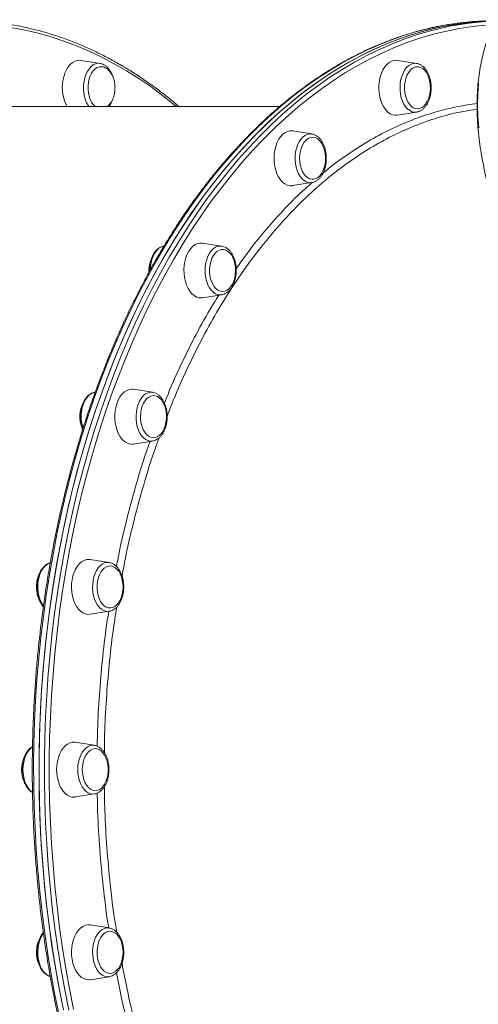
# Model space of a CAD drawing. Units: millimetres. Extents: x -13680 to 26242, y -5393 to 9518.
# Drawn here: x -1058 to -791, y -5094 to -4520 of the extents above; entities that cross this region are included whole.
import ezdxf

# ---------------------------------------------------------------- set-up
doc = ezdxf.new("R2010")
doc.units = ezdxf.units.MM

msp = doc.modelspace()

# ---------------------------------------------------------------- linework, layer by layer
at = {"color": 7, "linetype": 'Continuous', "lineweight": 15}
for p, q in [((-1011.44, -4545.83), (-1022.56, -4544.09)), ((-827.21, -4545.83), (-838.34, -4544.09)), ((-906.87, -4571.01), (-1086.63, -4571.01)), ((-838.34, -4575.94), (-827.21, -4574.2)), ((-791.92, -4572.57), (-794.01, -4572.89)), ((-888.24, -4586.89), (-899.36, -4585.15)), ((-899.36, -4617), (-888.24, -4615.26)), ((-888, -4615.22), (-888.24, -4615.26)), ((-940.65, -4652.2), (-951.77, -4650.46)), ((-940.65, -4652.2), (-940.49, -4652.23)), ((-982.96, -4666.39), (-982.91, -4667.34)), ((-951.77, -4682.31), (-940.65, -4680.57)), ((-940.52, -4680.55), (-940.65, -4680.57)), ((-1014.2, -4737.29), (-1014.45, -4737.32)), ((-980.86, -4737.32), (-991.98, -4735.58)), ((-991.98, -4767.44), (-980.86, -4765.69)), ((-1006.14, -4836.45), (-1017.26, -4834.71)), ((-1017.26, -4866.56), (-1006.14, -4864.82)), ((-1014.76, -4942.82), (-1025.88, -4941.08)), ((-1025.88, -4972.94), (-1014.76, -4971.19)), ((-1006.14, -5049.2), (-1017.26, -5047.46)), ((-1017.26, -5079.31), (-1006.14, -5077.57))]:
    msp.add_line(p, q, dxfattribs=at)
at = {"color": 8, "linetype": 'Continuous', "lineweight": 15, "flags": 128}
for points in [[(-789.3, -4521.19), (-796.92, -4521.72), (-804.54, -4522.6), (-812.13, -4523.83), (-819.7, -4525.41), (-827.24, -4527.34), (-834.74, -4529.62), (-842.2, -4532.24), (-849.61, -4535.21), (-856.96, -4538.51), (-864.26, -4542.16), (-871.48, -4546.14), (-878.64, -4550.45), (-885.71, -4555.09), (-892.71, -4560.06), (-899.61, -4565.35), (-906.42, -4570.95), (-913.12, -4576.87), (-919.72, -4583.09), (-926.21, -4589.62), (-932.58, -4596.44), (-938.83, -4603.55), (-944.95, -4610.95), (-950.94, -4618.63), (-956.8, -4626.58), (-962.51, -4634.8), (-968.08, -4643.28), (-973.49, -4652.02), (-978.75, -4661), (-983.85, -4670.22), (-988.79, -4679.67), (-993.56, -4689.34), (-998.16, -4699.23), (-1002.58, -4709.33), (-1006.83, -4719.63), (-1010.89, -4730.13), (-1014.77, -4740.8), (-1018.46, -4751.65), (-1021.96, -4762.67), (-1025.26, -4773.84), (-1028.37, -4785.16), (-1031.28, -4796.62), (-1033.98, -4808.21), (-1036.49, -4819.92), (-1038.78, -4831.74), (-1040.87, -4843.67), (-1042.75, -4855.68), (-1044.42, -4867.78), (-1045.87, -4879.94), (-1047.12, -4892.17), (-1048.14, -4904.46), (-1048.95, -4916.78), (-1049.55, -4929.14), (-1049.93, -4941.52), (-1050.09, -4953.91), (-1050.04, -4966.31), (-1049.77, -4978.69), (-1049.28, -4991.06), (-1048.58, -5003.41), (-1047.66, -5015.71), (-1046.52, -5027.97), (-1045.17, -5040.17), (-1043.61, -5052.3), (-1041.84, -5064.36), (-1039.85, -5076.33), (-1037.66, -5088.2), (-1035.26, -5099.97)], [(-966.85, -4571.01), (-968.2, -4569.89), (-975.02, -4564.47), (-981.94, -4559.37), (-988.94, -4554.59), (-996.02, -4550.13), (-1003.18, -4546), (-1010.41, -4542.21), (-1017.7, -4538.74), (-1025.05, -4535.62), (-1032.45, -4532.84), (-1039.9, -4530.4), (-1047.38, -4528.31), (-1054.9, -4526.56), (-1062.45, -4525.16)], [(-1029.58, -5097.04), (-1031.92, -5085.24), (-1034.06, -5073.34), (-1036, -5061.35), (-1037.72, -5049.28), (-1039.23, -5037.12), (-1040.52, -5024.91), (-1041.6, -5012.64), (-1042.47, -5000.32), (-1043.12, -4987.97), (-1043.55, -4975.6), (-1043.77, -4963.21), (-1043.77, -4950.81), (-1043.55, -4938.42), (-1043.12, -4926.05), (-1042.47, -4913.7), (-1041.6, -4901.38), (-1040.52, -4889.11), (-1039.23, -4876.9), (-1037.72, -4864.74), (-1036, -4852.67), (-1034.06, -4840.68), (-1031.92, -4828.78), (-1029.58, -4816.98), (-1027.02, -4805.3), (-1024.27, -4793.75), (-1021.31, -4782.32), (-1018.15, -4771.03), (-1014.8, -4759.9), (-1011.25, -4748.92), (-1007.51, -4738.12), (-1003.59, -4727.49), (-999.48, -4717.04), (-995.19, -4706.79), (-990.72, -4696.74), (-986.08, -4686.9), (-981.27, -4677.28), (-976.29, -4667.89), (-971.15, -4658.73), (-965.85, -4649.81), (-960.39, -4641.14), (-954.79, -4632.72), (-949.04, -4624.57), (-943.15, -4616.68), (-937.13, -4609.07), (-930.98, -4601.75), (-924.7, -4594.7), (-918.29, -4587.96), (-911.78, -4581.51), (-905.15, -4575.36), (-898.42, -4569.52), (-891.59, -4564), (-884.66, -4558.79), (-877.65, -4553.9), (-870.55, -4549.34), (-863.38, -4545.11), (-856.13, -4541.22), (-848.83, -4537.65), (-841.46, -4534.43), (-834.03, -4531.55), (-826.56, -4529.01), (-819.05, -4526.82), (-811.69, -4525.02)], [(-787.08, -4523.55), (-794.66, -4524.34), (-802.22, -4525.47), (-809.76, -4526.96), (-817.28, -4528.8), (-824.75, -4530.98), (-832.19, -4533.5), (-839.58, -4536.37), (-846.91, -4539.58), (-854.19, -4543.12), (-861.4, -4547), (-868.54, -4551.21), (-875.6, -4555.75), (-882.58, -4560.62), (-889.48, -4565.8), (-896.28, -4571.3), (-902.98, -4577.11), (-909.58, -4583.23), (-916.06, -4589.65), (-922.43, -4596.37), (-928.69, -4603.38), (-934.81, -4610.67), (-940.81, -4618.25), (-946.67, -4626.09), (-952.39, -4634.21), (-957.97, -4642.59), (-963.4, -4651.22), (-968.67, -4660.1), (-973.79, -4669.21), (-978.75, -4678.57), (-983.54, -4688.14), (-988.16, -4697.93), (-992.61, -4707.94), (-996.88, -4718.14), (-1000.97, -4728.54), (-1004.87, -4739.12), (-1008.59, -4749.88), (-1012.12, -4760.8), (-1015.46, -4771.89), (-1018.6, -4783.12), (-1021.55, -4794.49), (-1024.29, -4806), (-1026.83, -4817.63), (-1029.17, -4829.37), (-1031.3, -4841.21), (-1033.22, -4853.15), (-1034.94, -4865.17), (-1036.44, -4877.26), (-1037.73, -4889.42), (-1038.8, -4901.64), (-1039.67, -4913.89), (-1040.31, -4926.19), (-1040.75, -4938.51), (-1040.96, -4950.84), (-1040.96, -4963.18), (-1040.75, -4975.51), (-1040.31, -4987.83), (-1039.67, -5000.12), (-1038.8, -5012.38), (-1037.73, -5024.6), (-1036.44, -5036.76), (-1034.94, -5048.85), (-1033.22, -5060.87), (-1031.3, -5072.81), (-1029.17, -5084.65), (-1026.83, -5096.39)], [(-1011.44, -4545.83), (-1012.74, -4545.78), (-1014.1, -4546.08), (-1015.42, -4546.71), (-1016.66, -4547.67), (-1017.8, -4548.94), (-1018.8, -4550.48), (-1019.64, -4552.25), (-1020.29, -4554.22), (-1020.75, -4556.33), (-1021, -4558.53), (-1021.04, -4560.76), (-1020.86, -4562.98), (-1020.47, -4565.12), (-1019.88, -4567.14), (-1019.1, -4568.98), (-1018.15, -4570.61), (-1017.86, -4571.01)], [(-827.21, -4574.2), (-828.52, -4574.25), (-829.88, -4573.95), (-831.2, -4573.32), (-832.44, -4572.36), (-833.58, -4571.09), (-834.58, -4569.55), (-835.41, -4567.78), (-836.07, -4565.81), (-836.53, -4563.7), (-836.78, -4561.5), (-836.82, -4559.27), (-836.64, -4557.05), (-836.25, -4554.91), (-835.65, -4552.89), (-834.87, -4551.05), (-833.93, -4549.42), (-832.83, -4548.06), (-831.62, -4547), (-830.33, -4546.25), (-828.97, -4545.84), (-827.6, -4545.78), (-827.21, -4545.83)], [(-791.11, -4557.5), (-791.52, -4563.76), (-791.63, -4570.2), (-791.44, -4576.8), (-790.97, -4583.56)], [(-888.24, -4615.26), (-888.62, -4615.3), (-890, -4615.25), (-891.36, -4614.84), (-892.65, -4614.09), (-893.86, -4613.03), (-894.96, -4611.66), (-895.9, -4610.04), (-896.68, -4608.2), (-897.28, -4606.18), (-897.67, -4604.04), (-897.85, -4601.82), (-897.81, -4599.58), (-897.56, -4597.38), (-897.1, -4595.28), (-896.44, -4593.31), (-895.6, -4591.54), (-894.61, -4590), (-893.47, -4588.73), (-892.23, -4587.77), (-890.91, -4587.13), (-889.54, -4586.84), (-888.24, -4586.89)], [(-940.65, -4680.57), (-941.49, -4680.64), (-942.86, -4680.46), (-944.2, -4679.94), (-945.47, -4679.09), (-946.65, -4677.92), (-947.69, -4676.47), (-948.59, -4674.77), (-949.31, -4672.86), (-949.83, -4670.79), (-950.16, -4668.62), (-950.26, -4666.39), (-950.16, -4664.16), (-949.83, -4661.98), (-949.31, -4659.92), (-948.59, -4658.01), (-947.69, -4656.31), (-946.65, -4654.86), (-945.47, -4653.69), (-944.2, -4652.83), (-942.86, -4652.31), (-941.49, -4652.14), (-940.65, -4652.2)], [(-1014.45, -4737.32), (-1014.52, -4737.34), (-1015.88, -4737.74), (-1017.18, -4738.49), (-1018.39, -4739.56), (-1019.48, -4740.92), (-1020.43, -4742.54), (-1021.21, -4744.38), (-1021.8, -4746.4), (-1022.19, -4748.55), (-1022.37, -4750.76), (-1022.33, -4753), (-1022.08, -4755.2), (-1021.62, -4757.31), (-1021.33, -4758.27)], [(-980.86, -4765.69), (-982.16, -4765.74), (-983.53, -4765.45), (-984.85, -4764.81), (-986.09, -4763.85), (-987.22, -4762.58), (-988.22, -4761.04), (-989.06, -4759.27), (-989.72, -4757.31), (-990.18, -4755.2), (-990.43, -4753), (-990.46, -4750.76), (-990.29, -4748.55), (-989.89, -4746.4), (-989.3, -4744.38), (-988.52, -4742.54), (-987.57, -4740.92), (-986.48, -4739.56), (-985.27, -4738.49), (-983.97, -4737.74), (-982.62, -4737.34), (-981.24, -4737.28), (-980.86, -4737.32)], [(-1040.44, -4836.61), (-1040.71, -4836.69), (-1042.03, -4837.33), (-1043.27, -4838.29), (-1044.41, -4839.56), (-1045.41, -4841.1), (-1046.24, -4842.87), (-1046.9, -4844.84), (-1047.36, -4846.95), (-1047.61, -4849.14), (-1047.65, -4851.38), (-1047.47, -4853.6), (-1047.08, -4855.74), (-1046.48, -4857.76), (-1045.7, -4859.6), (-1044.76, -4861.23), (-1044.39, -4861.73)], [(-1006.14, -4864.82), (-1006.52, -4864.87), (-1007.9, -4864.81), (-1009.25, -4864.4), (-1010.55, -4863.65), (-1011.76, -4862.59), (-1012.85, -4861.22), (-1013.8, -4859.6), (-1014.58, -4857.76), (-1015.17, -4855.74), (-1015.56, -4853.6), (-1015.74, -4851.38), (-1015.71, -4849.14), (-1015.46, -4846.95), (-1015, -4844.84), (-1014.34, -4842.87), (-1013.5, -4841.1), (-1012.5, -4839.56), (-1011.37, -4838.29), (-1010.13, -4837.33), (-1008.81, -4836.69), (-1007.44, -4836.4), (-1006.14, -4836.45)], [(-1050.76, -4943.77), (-1051.49, -4944.31), (-1052.67, -4945.48), (-1053.71, -4946.93), (-1054.61, -4948.63), (-1055.33, -4950.54), (-1055.85, -4952.61), (-1056.17, -4954.78), (-1056.28, -4957.01), (-1056.17, -4959.24), (-1055.85, -4961.41), (-1055.33, -4963.48), (-1054.61, -4965.39), (-1053.71, -4967.09), (-1052.67, -4968.54), (-1051.49, -4969.71), (-1050.77, -4970.24)], [(-1014.76, -4971.19), (-1015.6, -4971.26), (-1016.98, -4971.08), (-1018.32, -4970.56), (-1019.59, -4969.71), (-1020.76, -4968.54), (-1021.81, -4967.09), (-1022.7, -4965.39), (-1023.42, -4963.48), (-1023.95, -4961.41), (-1024.27, -4959.24), (-1024.38, -4957.01), (-1024.27, -4954.78), (-1023.95, -4952.61), (-1023.42, -4950.54), (-1022.7, -4948.63), (-1021.81, -4946.93), (-1020.76, -4945.48), (-1019.59, -4944.31), (-1018.32, -4943.46), (-1016.98, -4942.93), (-1015.6, -4942.76), (-1014.76, -4942.82)], [(-1006.14, -5077.57), (-1007.44, -5077.62), (-1008.81, -5077.32), (-1010.13, -5076.69), (-1011.37, -5075.73), (-1012.5, -5074.46), (-1013.5, -5072.92), (-1014.34, -5071.15), (-1015, -5069.18), (-1015.46, -5067.07), (-1015.71, -5064.87), (-1015.74, -5062.64), (-1015.56, -5060.42), (-1015.17, -5058.28), (-1014.58, -5056.26), (-1013.8, -5054.42), (-1012.85, -5052.79), (-1011.76, -5051.43), (-1010.55, -5050.36), (-1009.25, -5049.62), (-1007.9, -5049.21), (-1006.52, -5049.15), (-1006.14, -5049.2)], [(-1044.41, -5052.31), (-1044.76, -5052.79), (-1045.7, -5054.41), (-1046.48, -5056.26), (-1047.08, -5058.28), (-1047.47, -5060.42), (-1047.65, -5062.64), (-1047.61, -5064.87), (-1047.36, -5067.07), (-1046.9, -5069.18), (-1046.24, -5071.14), (-1045.41, -5072.92), (-1044.41, -5074.46), (-1043.27, -5075.73), (-1042.03, -5076.69), (-1040.71, -5077.32), (-1040.45, -5077.41)]]:
    msp.add_lwpolyline(points, dxfattribs=at)
at = {"color": 7, "linetype": 'Continuous', "lineweight": 15, "flags": 128}
for points in [[(-1033.33, -5094.1), (-1035.63, -5082.28), (-1037.72, -5070.35), (-1039.6, -5058.34), (-1041.27, -5046.24), (-1042.72, -5034.08), (-1043.96, -5021.85), (-1044.99, -5009.56), (-1045.8, -4997.24), (-1046.4, -4984.88), (-1046.78, -4972.5), (-1046.94, -4960.11), (-1046.89, -4947.71), (-1046.62, -4935.33), (-1046.13, -4922.96), (-1045.42, -4910.61), (-1044.5, -4898.31), (-1043.37, -4886.05), (-1042.02, -4873.85), (-1040.46, -4861.72), (-1038.68, -4849.66), (-1036.7, -4837.69), (-1034.51, -4825.82), (-1032.11, -4814.05), (-1029.5, -4802.4), (-1026.7, -4790.88), (-1023.69, -4779.48), (-1020.48, -4768.24), (-1017.08, -4757.14), (-1013.49, -4746.21), (-1009.7, -4735.44), (-1005.73, -4724.86), (-1001.58, -4714.46), (-997.24, -4704.26), (-992.73, -4694.26), (-988.04, -4684.48), (-983.19, -4674.91), (-978.17, -4665.58), (-972.99, -4656.48), (-967.65, -4647.62), (-962.16, -4639.01), (-956.52, -4630.66), (-950.74, -4622.57), (-944.81, -4614.76), (-938.76, -4607.22), (-932.57, -4599.96), (-926.26, -4592.99), (-919.83, -4586.32), (-913.28, -4579.94), (-906.63, -4573.87), (-899.87, -4568.11), (-893.02, -4562.66), (-886.07, -4557.54), (-879.03, -4552.73), (-871.92, -4548.25), (-864.73, -4544.11), (-857.47, -4540.29), (-850.14, -4536.82), (-842.76, -4533.68), (-835.32, -4530.88), (-827.84, -4528.43), (-820.32, -4526.33), (-812.77, -4524.57), (-805.18, -4523.17), (-797.58, -4522.11), (-789.96, -4521.41)], [(-784.24, -4521.11), (-791.87, -4521.55), (-799.48, -4522.34), (-807.08, -4523.49), (-814.66, -4524.98), (-822.2, -4526.82), (-829.72, -4529.01), (-837.19, -4531.55), (-844.61, -4534.43), (-851.98, -4537.65), (-859.29, -4541.22), (-866.53, -4545.11), (-873.7, -4549.34), (-880.8, -4553.9), (-887.81, -4558.79), (-894.74, -4564), (-901.57, -4569.52), (-908.3, -4575.36), (-914.93, -4581.51), (-921.45, -4587.96), (-927.85, -4594.7), (-934.13, -4601.75), (-940.28, -4609.07), (-946.31, -4616.68), (-952.2, -4624.57), (-957.94, -4632.72), (-963.55, -4641.14), (-969, -4649.81), (-974.3, -4658.73), (-979.44, -4667.89), (-984.42, -4677.28), (-989.23, -4686.9), (-993.87, -4696.74), (-998.34, -4706.79), (-1002.63, -4717.04), (-1006.74, -4727.49), (-1010.67, -4738.12), (-1014.4, -4748.92), (-1017.95, -4759.9), (-1021.3, -4771.03), (-1024.46, -4782.32), (-1027.42, -4793.75), (-1030.17, -4805.3), (-1032.73, -4816.98), (-1035.08, -4828.78), (-1037.22, -4840.68), (-1039.15, -4852.67), (-1040.87, -4864.74), (-1042.38, -4876.9), (-1043.67, -4889.11), (-1044.75, -4901.38), (-1045.62, -4913.7), (-1046.27, -4926.05), (-1046.7, -4938.42), (-1046.92, -4950.81), (-1046.92, -4963.21), (-1046.7, -4975.6), (-1046.27, -4987.97), (-1045.62, -5000.32), (-1044.75, -5012.64), (-1043.67, -5024.91), (-1042.38, -5037.12), (-1040.87, -5049.28), (-1039.15, -5061.35), (-1037.22, -5073.34), (-1035.08, -5085.24), (-1032.73, -5097.04)], [(-1033.02, -4555.88), (-1032.53, -4553.62), (-1031.84, -4551.5), (-1030.97, -4549.58), (-1029.93, -4547.89), (-1028.74, -4546.47), (-1027.44, -4545.35), (-1026.05, -4544.56), (-1024.6, -4544.12), (-1023.13, -4544.03), (-1022.56, -4544.09)], [(-841.83, -4544.56), (-843.22, -4545.35), (-844.52, -4546.47), (-845.71, -4547.89), (-846.75, -4549.58), (-847.62, -4551.5), (-848.31, -4553.62), (-848.8, -4555.87), (-849.07, -4558.22), (-849.12, -4560.61), (-848.96, -4562.99), (-848.58, -4565.3), (-847.99, -4567.49), (-847.21, -4569.52), (-846.25, -4571.33), (-845.13, -4572.89), (-843.88, -4574.16), (-842.53, -4575.12), (-841.11, -4575.74), (-839.65, -4576), (-838.34, -4575.94)], [(-1018.19, -4556.84), (-1017.75, -4554.89), (-1017.12, -4553.08), (-1016.31, -4551.47), (-1015.34, -4550.1), (-1014.25, -4549.03), (-1013.05, -4548.26), (-1011.8, -4547.84), (-1010.8, -4547.75)], [(-828.63, -4548.17), (-829.83, -4548.87), (-830.95, -4549.9), (-831.94, -4551.22), (-832.78, -4552.79), (-833.44, -4554.57), (-833.91, -4556.51), (-834.17, -4558.54), (-834.21, -4560.62), (-834.04, -4562.68), (-833.66, -4564.67), (-833.07, -4566.52), (-832.31, -4568.18), (-831.37, -4569.61), (-830.31, -4570.77), (-829.14, -4571.61), (-827.9, -4572.12), (-826.62, -4572.28), (-825.34, -4572.09), (-824.11, -4571.55), (-822.94, -4570.68), (-821.89, -4569.5), (-820.97, -4568.05), (-820.21, -4566.37), (-819.65, -4564.51), (-819.28, -4562.51), (-819.13, -4560.45), (-819.19, -4558.37), (-819.47, -4556.34), (-819.95, -4554.42), (-820.63, -4552.65), (-821.49, -4551.1), (-822.49, -4549.8), (-823.61, -4548.8), (-824.82, -4548.12), (-826.08, -4547.79), (-827.37, -4547.8), (-828.63, -4548.17)], [(-1014.24, -4571.01), (-1014.34, -4570.93), (-1015.43, -4569.83), (-1016.38, -4568.44), (-1017.18, -4566.81), (-1017.8, -4564.99), (-1018.21, -4563.02), (-1018.42, -4560.97), (-1018.41, -4558.89), (-1018.19, -4556.84)], [(-826.95, -4574.15), (-827.14, -4574.19), (-827.21, -4574.2)], [(-905.23, -4587.22), (-906.45, -4588.56), (-907.53, -4590.19), (-908.45, -4592.06), (-909.18, -4594.13), (-909.72, -4596.36), (-910.05, -4598.69), (-910.16, -4601.07), (-910.05, -4603.46), (-909.72, -4605.79), (-909.18, -4608.02), (-908.45, -4610.09), (-907.53, -4611.96), (-906.45, -4613.58), (-905.23, -4614.93), (-903.91, -4615.97), (-902.5, -4616.67), (-901.04, -4617.03), (-899.57, -4617.03), (-899.36, -4617)], [(-891.48, -4590.45), (-892.53, -4591.64), (-893.44, -4593.1), (-894.19, -4594.79), (-894.75, -4596.66), (-895.1, -4598.66), (-895.25, -4600.73), (-895.18, -4602.8), (-894.89, -4604.83), (-894.39, -4606.75), (-893.71, -4608.51), (-892.85, -4610.05), (-891.84, -4611.33), (-890.71, -4612.32), (-889.5, -4612.99), (-888.23, -4613.31), (-886.95, -4613.28), (-885.69, -4612.9), (-884.49, -4612.18), (-883.38, -4611.14), (-882.4, -4609.81), (-881.57, -4608.23), (-880.91, -4606.44), (-880.45, -4604.5), (-880.2, -4602.46), (-880.16, -4600.38), (-880.34, -4598.32), (-880.73, -4596.34), (-881.33, -4594.5), (-882.1, -4592.84), (-883.04, -4591.42), (-884.11, -4590.28), (-885.29, -4589.45), (-886.53, -4588.96), (-887.81, -4588.81), (-889.08, -4589.01), (-890.32, -4589.57), (-891.48, -4590.45)], [(-974.37, -4652.23), (-974.77, -4652.31), (-976.11, -4652.84), (-977.38, -4653.69), (-978.55, -4654.86), (-979.6, -4656.31), (-980.49, -4658.01), (-981.21, -4659.92), (-981.74, -4661.99), (-982.06, -4664.16), (-982.16, -4665.82)], [(-951.77, -4650.46), (-953.08, -4650.4), (-954.55, -4650.67), (-955.97, -4651.29), (-957.32, -4652.24), (-958.56, -4653.51), (-959.68, -4655.07)], [(-945.45, -4657.72), (-946.27, -4659.31), (-946.92, -4661.1), (-947.37, -4663.05), (-947.62, -4665.09), (-947.64, -4667.17), (-947.45, -4669.23), (-947.05, -4671.2), (-946.45, -4673.04), (-945.67, -4674.69), (-944.72, -4676.09), (-943.65, -4677.22), (-942.47, -4678.04), (-941.22, -4678.52), (-939.95, -4678.65), (-938.67, -4678.43), (-937.44, -4677.86), (-936.28, -4676.97), (-935.24, -4675.77), (-934.33, -4674.3), (-933.59, -4672.6), (-933.04, -4670.72), (-932.69, -4668.72), (-932.56, -4666.65), (-932.64, -4664.57), (-932.93, -4662.55), (-933.44, -4660.64), (-934.13, -4658.89), (-935, -4657.35), (-936.01, -4656.08), (-937.14, -4655.11), (-938.36, -4654.46), (-939.63, -4654.15), (-940.91, -4654.19), (-942.16, -4654.59), (-943.36, -4655.32), (-944.47, -4656.37), (-945.45, -4657.72)], [(-959.68, -4655.07), (-960.64, -4656.89), (-961.42, -4658.91), (-962.01, -4661.1), (-962.39, -4663.41), (-962.56, -4665.79), (-962.5, -4668.18), (-962.23, -4670.53), (-961.74, -4672.79), (-961.06, -4674.9), (-960.18, -4676.83), (-959.14, -4678.52), (-957.96, -4679.94), (-956.65, -4681.05), (-955.26, -4681.84), (-953.82, -4682.29), (-952.35, -4682.38), (-951.77, -4682.31)], [(-991.98, -4735.58), (-992.93, -4735.51), (-994.4, -4735.69), (-995.83, -4736.22), (-997.2, -4737.09), (-998.48, -4738.29), (-999.63, -4739.78), (-1000.63, -4741.53), (-1001.46, -4743.51)], [(-986.86, -4745.38), (-987.4, -4747.26), (-987.74, -4749.27), (-987.87, -4751.34), (-987.78, -4753.41), (-987.47, -4755.43), (-986.96, -4757.34), (-986.26, -4759.08), (-985.39, -4760.6), (-984.37, -4761.86), (-983.23, -4762.82), (-982.01, -4763.46), (-980.75, -4763.76), (-979.47, -4763.7), (-978.21, -4763.29), (-977.01, -4762.54), (-975.91, -4761.47), (-974.94, -4760.12), (-974.12, -4758.52), (-973.48, -4756.72), (-973.04, -4754.77), (-972.8, -4752.72), (-972.79, -4750.64), (-972.98, -4748.59), (-973.39, -4746.62), (-974, -4744.78), (-974.79, -4743.15), (-975.74, -4741.75), (-976.82, -4740.64), (-978.01, -4739.83), (-979.25, -4739.37), (-980.53, -4739.25), (-981.81, -4739.48), (-983.04, -4740.06), (-984.19, -4740.97), (-985.23, -4742.19), (-986.13, -4743.67), (-986.86, -4745.38)], [(-1001.46, -4743.51), (-1002.1, -4745.66), (-1002.53, -4747.95), (-1002.75, -4750.31), (-1002.75, -4752.7), (-1002.53, -4755.07), (-1002.1, -4757.35), (-1001.46, -4759.51), (-1000.63, -4761.48), (-999.63, -4763.24), (-998.48, -4764.73), (-997.2, -4765.92), (-995.83, -4766.8), (-994.4, -4767.33), (-992.93, -4767.51), (-991.98, -4767.44)], [(-1017.26, -4834.71), (-1017.84, -4834.65), (-1019.31, -4834.74), (-1020.76, -4835.18), (-1022.15, -4835.97), (-1023.45, -4837.09), (-1024.63, -4838.51), (-1025.67, -4840.2), (-1026.55, -4842.12), (-1027.23, -4844.24), (-1027.72, -4846.49)], [(-1012.89, -4847.46), (-1013.12, -4849.51), (-1013.13, -4851.59), (-1012.92, -4853.64), (-1012.5, -4855.61), (-1011.88, -4857.43), (-1011.09, -4859.06), (-1010.13, -4860.44), (-1009.05, -4861.55), (-1007.86, -4862.34), (-1006.61, -4862.79), (-1005.33, -4862.89), (-1004.06, -4862.64), (-1002.83, -4862.05), (-1001.68, -4861.12), (-1000.65, -4859.9), (-999.76, -4858.41), (-999.03, -4856.69), (-998.5, -4854.8), (-998.16, -4852.79), (-998.05, -4850.72), (-998.15, -4848.65), (-998.46, -4846.63), (-998.98, -4844.73), (-999.69, -4843), (-1000.57, -4841.48), (-1001.59, -4840.24), (-1002.73, -4839.29), (-1003.95, -4838.66), (-1005.22, -4838.38), (-1006.5, -4838.46), (-1007.76, -4838.88), (-1008.95, -4839.64), (-1010.05, -4840.72), (-1011.01, -4842.08), (-1011.82, -4843.69), (-1012.46, -4845.5), (-1012.89, -4847.46)], [(-1027.72, -4846.49), (-1027.99, -4848.84), (-1028.05, -4851.23), (-1027.88, -4853.61), (-1027.5, -4855.92), (-1026.92, -4858.11), (-1026.13, -4860.14), (-1025.17, -4861.95), (-1024.06, -4863.51), (-1022.81, -4864.78), (-1021.46, -4865.74), (-1020.04, -4866.36), (-1018.57, -4866.62), (-1017.26, -4866.56)], [(-1025.88, -4941.08), (-1026.09, -4941.05), (-1027.56, -4941.05), (-1029.02, -4941.41), (-1030.43, -4942.11), (-1031.75, -4943.15), (-1032.97, -4944.5), (-1034.05, -4946.13), (-1034.97, -4948), (-1035.7, -4950.07), (-1036.24, -4952.29), (-1036.57, -4954.62), (-1036.68, -4957.01)], [(-1021.77, -4957.01), (-1021.66, -4959.08), (-1021.34, -4961.1), (-1020.81, -4962.99), (-1020.1, -4964.71), (-1019.21, -4966.22), (-1018.18, -4967.45), (-1017.04, -4968.39), (-1015.81, -4969), (-1014.54, -4969.26), (-1013.26, -4969.18), (-1012.01, -4968.74), (-1010.82, -4967.96), (-1009.73, -4966.87), (-1008.77, -4965.5), (-1007.96, -4963.88), (-1007.34, -4962.06), (-1006.91, -4960.1), (-1006.7, -4958.05), (-1006.7, -4955.97), (-1006.91, -4953.92), (-1007.34, -4951.96), (-1007.96, -4950.14), (-1008.77, -4948.52), (-1009.73, -4947.15), (-1010.82, -4946.06), (-1012.01, -4945.28), (-1013.26, -4944.84), (-1014.54, -4944.75), (-1015.81, -4945.02), (-1017.04, -4945.63), (-1018.18, -4946.56), (-1019.21, -4947.8), (-1020.1, -4949.3), (-1020.81, -4951.03), (-1021.34, -4952.92), (-1021.66, -4954.94), (-1021.77, -4957.01)], [(-1036.68, -4957.01), (-1036.57, -4959.39), (-1036.24, -4961.72), (-1035.7, -4963.95), (-1034.97, -4966.02), (-1034.05, -4967.89), (-1032.97, -4969.52), (-1031.75, -4970.87), (-1030.43, -4971.9), (-1029.02, -4972.61), (-1027.56, -4972.96), (-1026.09, -4972.96), (-1025.88, -4972.94)], [(-1017.26, -5047.46), (-1018.57, -5047.39), (-1020.04, -5047.66), (-1021.46, -5048.28), (-1022.81, -5049.24), (-1024.06, -5050.51), (-1025.17, -5052.07), (-1026.13, -5053.88), (-1026.92, -5055.91), (-1027.5, -5058.1), (-1027.89, -5060.41), (-1028.05, -5062.79), (-1028, -5065.17), (-1027.72, -5067.52)], [(-1012.89, -5066.56), (-1012.46, -5068.51), (-1011.83, -5070.32), (-1011.01, -5071.93), (-1010.05, -5073.3), (-1008.95, -5074.38), (-1007.76, -5075.14), (-1006.5, -5075.56), (-1005.22, -5075.63), (-1003.96, -5075.36), (-1002.73, -5074.73), (-1001.59, -5073.78), (-1000.57, -5072.53), (-999.69, -5071.02), (-998.98, -5069.29), (-998.46, -5067.39), (-998.15, -5065.37), (-998.05, -5063.3), (-998.16, -5061.23), (-998.5, -5059.22), (-999.03, -5057.33), (-999.76, -5055.61), (-1000.65, -5054.12), (-1001.68, -5052.89), (-1002.83, -5051.97), (-1004.06, -5051.38), (-1005.33, -5051.13), (-1006.61, -5051.23), (-1007.86, -5051.68), (-1009.05, -5052.47), (-1010.13, -5053.57), (-1011.09, -5054.96), (-1011.88, -5056.59), (-1012.5, -5058.41), (-1012.92, -5060.38), (-1013.13, -5062.43), (-1013.12, -5064.51), (-1012.89, -5066.56)], [(-1027.72, -5067.52), (-1027.24, -5069.78), (-1026.55, -5071.9), (-1025.67, -5073.82), (-1024.63, -5075.51), (-1023.45, -5076.93), (-1022.15, -5078.05), (-1020.76, -5078.84), (-1019.31, -5079.28), (-1017.84, -5079.37), (-1017.26, -5079.31)]]:
    msp.add_lwpolyline(points, dxfattribs=at)
at = {"color": 7, "linetype": 'Continuous', "lineweight": 15}
for centre, radius, start, end in [((-1090.57, -4687.91), 166.89, 77.15495, 102.75138), ((-775.15, -4689.25), 168.24, 92.12456, 102.54464), ((-839.28, -4550.24), 6.23, 81.2351, 114.12878), ((-1009.79, -4560.01), 23.59, 169.91157, 207.80043), ((-900.23, -4592.03), 6.94, 82.78832, 136.05437)]:
    msp.add_arc(centre, radius, start, end, dxfattribs=at)
for points, knots in [([(-781.67, -4521.01), (-782.95, -4521.02), (-786.65, -4521.05), (-792.76, -4521.33), (-800, -4521.97), (-807.23, -4522.92), (-814.44, -4524.19), (-821.63, -4525.78), (-828.78, -4527.68), (-835.91, -4529.88), (-842.99, -4532.4), (-850.03, -4535.23), (-857.02, -4538.36), (-863.96, -4541.79), (-870.84, -4545.53), (-877.65, -4549.57), (-884.39, -4553.9), (-891.06, -4558.52), (-897.65, -4563.44), (-904.16, -4568.64), (-910.57, -4574.12), (-916.9, -4579.88), (-923.12, -4585.91), (-929.24, -4592.22), (-935.25, -4598.78), (-941.16, -4605.61), (-946.94, -4612.69), (-952.61, -4620.03), (-958.15, -4627.6), (-963.56, -4635.42), (-968.84, -4643.47), (-973.98, -4651.74), (-978.99, -4660.24), (-983.85, -4668.95), (-988.56, -4677.87), (-993.12, -4686.99), (-997.53, -4696.31), (-1001.79, -4705.82), (-1005.88, -4715.51), (-1009.81, -4725.37), (-1013.58, -4735.4), (-1017.17, -4745.59), (-1020.6, -4755.93), (-1023.85, -4766.42), (-1026.93, -4777.05), (-1029.83, -4787.81), (-1032.55, -4798.69), (-1035.08, -4809.68), (-1037.44, -4820.78), (-1039.61, -4831.98), (-1041.59, -4843.27), (-1043.39, -4854.64), (-1044.99, -4866.09), (-1046.4, -4877.6), (-1047.63, -4889.17), (-1048.66, -4900.78), (-1049.49, -4912.44), (-1050.14, -4924.13), (-1050.58, -4935.85), (-1050.84, -4947.58), (-1050.9, -4959.31), (-1050.76, -4971.05), (-1050.43, -4982.77), (-1049.91, -4994.48), (-1049.19, -5006.16), (-1048.27, -5017.8), (-1047.17, -5029.4), (-1045.87, -5040.95), (-1044.38, -5052.44), (-1042.7, -5063.85), (-1040.84, -5075.19), (-1038.78, -5086.45), (-1036.54, -5097.61), (-1034.11, -5108.67), (-1031.5, -5119.62), (-1028.71, -5130.45), (-1025.74, -5141.16), (-1022.59, -5151.73), (-1019.27, -5162.16), (-1015.78, -5172.45), (-1012.12, -5182.58), (-1008.29, -5192.54), (-1004.29, -5202.34), (-1000.14, -5211.96), (-995.82, -5221.39), (-991.35, -5230.63), (-986.73, -5239.68), (-981.96, -5248.52), (-977.04, -5257.14), (-971.98, -5265.56), (-966.78, -5273.74), (-961.45, -5281.7), (-955.98, -5289.43), (-950.39, -5296.91), (-944.68, -5304.14), (-938.85, -5311.13), (-932.9, -5317.86), (-926.84, -5324.32), (-920.68, -5330.52), (-914.41, -5336.45), (-908.05, -5342.1), (-901.59, -5347.48), (-895.05, -5352.57), (-888.43, -5357.37), (-881.73, -5361.88), (-874.95, -5366.1), (-868.11, -5370.01), (-861.2, -5373.63), (-854.24, -5376.95), (-847.22, -5379.96), (-840.16, -5382.67), (-833.05, -5385.06), (-826.03, -5387.13), (-821.35, -5388.24), (-819.07, -5388.78)], [0, 0, 0, 0, 0.004733, 0.013674, 0.022614, 0.031555, 0.040496, 0.04944, 0.058384, 0.067331, 0.076279, 0.08523, 0.094183, 0.103139, 0.112097, 0.121057, 0.130019, 0.138983, 0.14795, 0.156918, 0.165887, 0.174858, 0.183831, 0.192804, 0.201778, 0.210753, 0.219729, 0.228705, 0.237681, 0.246658, 0.255635, 0.264613, 0.27359, 0.282567, 0.291544, 0.300521, 0.309498, 0.318475, 0.327451, 0.336428, 0.345404, 0.35438, 0.363356, 0.372332, 0.381307, 0.390282, 0.399257, 0.408232, 0.417207, 0.426181, 0.435156, 0.44413, 0.453104, 0.462078, 0.471052, 0.480026, 0.488999, 0.497973, 0.506947, 0.51592, 0.524894, 0.533868, 0.542841, 0.551815, 0.560789, 0.569762, 0.578736, 0.58771, 0.596684, 0.605658, 0.614632, 0.623607, 0.632581, 0.641556, 0.650531, 0.659506, 0.668481, 0.677457, 0.686432, 0.695408, 0.704385, 0.713361, 0.722337, 0.731314, 0.740291, 0.749269, 0.758246, 0.767224, 0.776201, 0.785179, 0.794157, 0.803135, 0.812113, 0.821091, 0.830068, 0.839046, 0.848023, 0.856999, 0.865975, 0.87495, 0.883923, 0.892896, 0.901868, 0.910837, 0.919806, 0.928772, 0.937737, 0.946699, 0.955659, 0.964617, 0.973572, 0.982525, 0.991476, 1, 1, 1, 1]), ([(-780.96, -4520.38), (-781.67, -4521.81), (-783.16, -4524.81), (-785.11, -4529.59), (-786.88, -4534.69), (-788.39, -4539.97), (-789.64, -4545.41), (-790.63, -4551.03), (-791.35, -4556.81), (-791.81, -4562.75), (-792, -4568.85), (-791.93, -4575.1), (-791.6, -4581.49), (-791, -4588.03), (-790.14, -4594.7), (-789.01, -4601.5), (-787.63, -4608.43), (-785.98, -4615.48), (-784.07, -4622.64), (-781.9, -4629.91), (-779.48, -4637.29), (-776.81, -4644.77), (-773.88, -4652.34), (-770.7, -4660), (-767.27, -4667.74), (-763.6, -4675.56), (-759.69, -4683.46), (-755.54, -4691.41), (-751.15, -4699.43), (-746.53, -4707.51), (-741.68, -4715.63), (-736.6, -4723.8), (-731.3, -4732), (-725.79, -4740.23), (-720.06, -4748.49), (-714.12, -4756.77), (-707.97, -4765.07), (-701.63, -4773.37), (-695.08, -4781.67), (-688.35, -4789.97), (-681.42, -4798.26), (-674.32, -4806.54), (-667.04, -4814.79), (-659.58, -4823.01), (-651.97, -4831.2), (-644.19, -4839.35), (-636.25, -4847.46), (-628.17, -4855.51), (-619.94, -4863.51), (-611.58, -4871.44), (-603.08, -4879.31), (-594.46, -4887.1), (-585.72, -4894.81), (-576.87, -4902.44), (-567.91, -4909.97), (-558.85, -4917.41), (-549.7, -4924.74), (-540.46, -4931.97), (-531.14, -4939.09), (-521.75, -4946.09), (-512.29, -4952.97), (-502.77, -4959.72), (-493.2, -4966.33), (-483.58, -4972.81), (-473.93, -4979.15), (-464.24, -4985.34), (-454.53, -4991.38), (-444.8, -4997.27), (-435.06, -5002.99), (-425.31, -5008.55), (-415.57, -5013.95), (-405.84, -5019.17), (-396.12, -5024.22), (-386.43, -5029.08), (-376.78, -5033.77), (-367.15, -5038.27), (-357.58, -5042.58), (-348.05, -5046.7), (-338.59, -5050.62), (-329.19, -5054.34), (-319.86, -5057.86), (-310.61, -5061.18), (-301.45, -5064.29), (-292.38, -5067.2), (-283.4, -5069.89), (-274.54, -5072.37), (-265.78, -5074.64), (-257.14, -5076.69), (-248.63, -5078.52), (-240.24, -5080.13), (-231.99, -5081.52), (-223.89, -5082.69), (-215.93, -5083.64), (-208.12, -5084.36), (-200.47, -5084.86), (-193.69, -5085.12), (-189.5, -5085.15), (-187.76, -5085.16)], [0, 0, 0, 0, 0.009566, 0.020049, 0.030543, 0.041046, 0.05156, 0.062085, 0.072621, 0.083166, 0.09372, 0.104281, 0.114849, 0.125422, 0.135998, 0.146578, 0.15716, 0.167744, 0.178328, 0.188913, 0.199498, 0.210082, 0.220666, 0.231249, 0.241832, 0.252413, 0.262993, 0.273573, 0.284152, 0.294729, 0.305306, 0.315882, 0.326456, 0.33703, 0.347604, 0.358176, 0.368748, 0.379319, 0.389889, 0.400459, 0.411028, 0.421597, 0.432165, 0.442733, 0.4533, 0.463867, 0.474434, 0.485, 0.495566, 0.506132, 0.516698, 0.527263, 0.537829, 0.548394, 0.558959, 0.569524, 0.580089, 0.590654, 0.601219, 0.611784, 0.622349, 0.632914, 0.643479, 0.654045, 0.66461, 0.675176, 0.685742, 0.696308, 0.706875, 0.717442, 0.728009, 0.738577, 0.749145, 0.759713, 0.770282, 0.780852, 0.791422, 0.801992, 0.812564, 0.823136, 0.833708, 0.844282, 0.854857, 0.865432, 0.876008, 0.886585, 0.897163, 0.907742, 0.918323, 0.928904, 0.939486, 0.950069, 0.960654, 0.971239, 0.981824, 0.992411, 1, 1, 1, 1]), ([(-965.35, -4571.01), (-967.12, -4569.52), (-971.03, -4566.23), (-977.19, -4561.46), (-983.81, -4556.65), (-990.51, -4552.14), (-997.29, -4547.93), (-1004.13, -4544.01), (-1011.04, -4540.39), (-1018, -4537.07), (-1025.02, -4534.06), (-1032.08, -4531.35), (-1039.19, -4528.96), (-1046.22, -4526.89), (-1050.91, -4525.78), (-1053.2, -4525.23)], [0, 0, 0, 0, 0.064438, 0.142778, 0.221105, 0.299417, 0.377713, 0.455992, 0.534253, 0.612493, 0.690713, 0.768912, 0.84709, 0.925247, 1, 1, 1, 1]), ([(-1003.83, -4553.88), (-1003.83, -4553.86), (-1004.01, -4553.17), (-1004.54, -4551.93), (-1005.42, -4550.22), (-1006.5, -4548.74), (-1007.74, -4547.5), (-1009.11, -4546.58), (-1010.34, -4546.03), (-1011.1, -4545.92), (-1011.36, -4545.89)], [0, 0, 0, 0, 0.004846, 0.158704, 0.31344, 0.468945, 0.624175, 0.777322, 0.926316, 1, 1, 1, 1]), ([(-825.73, -4573.78), (-825.31, -4573.59), (-824.43, -4573.2), (-823.21, -4572.25), (-822.06, -4571.03), (-821.05, -4569.56), (-820.19, -4567.86), (-819.51, -4565.99), (-819.03, -4563.98), (-818.74, -4561.89), (-818.66, -4559.76), (-818.79, -4557.64), (-819.12, -4555.56), (-819.66, -4553.58), (-820.39, -4551.73), (-821.31, -4550.05), (-822.4, -4548.59), (-823.66, -4547.38), (-825.05, -4546.5), (-826.28, -4545.98), (-827.04, -4545.89), (-827.3, -4545.86)], [0, 0, 0, 0, 0.0466384, 0.0979002, 0.1506097, 0.2045692, 0.2592639, 0.3141867, 0.3690485, 0.4238072, 0.478504, 0.5332228, 0.5880325, 0.6430183, 0.698274, 0.7538449, 0.8096769, 0.8653527, 0.9201838, 0.9734729, 1, 1, 1, 1]), ([(-1002.71, -4560.02), (-1002.73, -4559.31), (-1002.76, -4558.32), (-1002.97, -4556.89), (-1003.22, -4555.69), (-1003.62, -4554.31), (-1004.18, -4552.95), (-1004.88, -4551.64), (-1005.73, -4550.45), (-1006.72, -4549.42), (-1007.82, -4548.6), (-1009.02, -4548.04), (-1010.02, -4547.76), (-1010.62, -4547.78), (-1010.79, -4547.79)], [0, 0, 0, 0, 0.114557, 0.160768, 0.237458, 0.317169, 0.40251, 0.49129, 0.582515, 0.675451, 0.769673, 0.865055, 0.961745, 1, 1, 1, 1]), ([(-1007.31, -4571.01), (-1007.04, -4570.81), (-1006.39, -4570.32), (-1005.49, -4569.28), (-1004.61, -4567.95), (-1003.9, -4566.47), (-1003.38, -4564.96), (-1003.04, -4563.57), (-1002.84, -4562.27), (-1002.73, -4561.12), (-1002.72, -4560.34), (-1002.71, -4560.02)], [0, 0, 0, 0, 0.096181, 0.229785, 0.364486, 0.49903, 0.62951, 0.738892, 0.825636, 0.927688, 1, 1, 1, 1]), ([(-1006.34, -4571.01), (-1006.02, -4570.59), (-1005.34, -4569.69), (-1004.54, -4568.16), (-1004.14, -4567.02), (-1003.95, -4566.5)], [0, 0, 0, 0, 0.326823, 0.694668, 1, 1, 1, 1]), ([(-826.89, -4574.11), (-826.52, -4574.05), (-826.12, -4573.98), (-825.76, -4573.8), (-825.73, -4573.78)], [0, 0, 0, 0, 0.915108, 1, 1, 1, 1]), ([(-887.95, -4615.17), (-887.66, -4615.11), (-886.89, -4614.96), (-885.7, -4614.38), (-884.43, -4613.49), (-883.27, -4612.31), (-882.23, -4610.88), (-881.35, -4609.21), (-880.64, -4607.37), (-880.12, -4605.38), (-879.8, -4603.3), (-879.69, -4601.17), (-879.78, -4599.04), (-880.08, -4596.96), (-880.59, -4594.95), (-881.28, -4593.08), (-882.17, -4591.37), (-883.24, -4589.87), (-884.47, -4588.62), (-885.84, -4587.68), (-887.08, -4587.11), (-887.87, -4586.99), (-888.14, -4586.95)], [0, 0, 0, 0, 0.029984, 0.078281, 0.127536, 0.178173, 0.230076, 0.282774, 0.33577, 0.388724, 0.441579, 0.494366, 0.547157, 0.600029, 0.653055, 0.706327, 0.759898, 0.813747, 0.867531, 0.920631, 0.972328, 1, 1, 1, 1]), ([(-974.4, -4652.27), (-974.66, -4652.31), (-975.4, -4652.43), (-976.56, -4652.96), (-977.85, -4653.81), (-979.03, -4654.95), (-980.09, -4656.34), (-981, -4657.97), (-981.74, -4659.79), (-982.29, -4661.76), (-982.63, -4663.83), (-982.78, -4665.6), (-982.73, -4666.66), (-982.72, -4667.01)], [0, 0, 0, 0, 0.051654, 0.144997, 0.239969, 0.337558, 0.437695, 0.539539, 0.642105, 0.744648, 0.846999, 0.949201, 1, 1, 1, 1]), ([(-940.5, -4680.51), (-940.29, -4680.48), (-939.6, -4680.39), (-938.48, -4679.9), (-937.19, -4679.09), (-935.99, -4677.98), (-934.92, -4676.62), (-933.99, -4675.02), (-933.23, -4673.22), (-932.65, -4671.26), (-932.28, -4669.2), (-932.11, -4667.09), (-932.14, -4664.95), (-932.39, -4662.85), (-932.83, -4660.82), (-933.47, -4658.9), (-934.31, -4657.14), (-935.33, -4655.58), (-936.52, -4654.25), (-937.85, -4653.22), (-939.18, -4652.53), (-940.07, -4652.35), (-940.46, -4652.27)], [0, 0, 0, 0, 0.021165, 0.069258, 0.118102, 0.168257, 0.219761, 0.272208, 0.325082, 0.377975, 0.430771, 0.483487, 0.536183, 0.588941, 0.641831, 0.694939, 0.74834, 0.802036, 0.855808, 0.909086, 0.961151, 1, 1, 1, 1]), ([(-981.75, -4659.96), (-981.75, -4659.97), (-981.98, -4660.45), (-982.28, -4661.46), (-982.63, -4662.83), (-982.84, -4664.13), (-982.94, -4665.29), (-982.96, -4666.07), (-982.96, -4666.39)], [0, 0, 0, 0, 0.0022683, 0.2621207, 0.4799645, 0.6527321, 0.8559985, 1, 1, 1, 1]), ([(-1014.56, -4737.37), (-1014.7, -4737.39), (-1015.31, -4737.45), (-1016.36, -4737.87), (-1017.67, -4738.63), (-1018.88, -4739.68), (-1019.98, -4741), (-1020.94, -4742.56), (-1021.74, -4744.32), (-1022.35, -4746.25), (-1022.76, -4748.29), (-1022.97, -4750.4), (-1022.98, -4752.53), (-1022.78, -4754.65), (-1022.36, -4756.69), (-1021.94, -4758.17), (-1021.6, -4758.91), (-1021.53, -4759.06)], [0, 0, 0, 0, 0.018834, 0.087537, 0.15708, 0.228405, 0.301701, 0.37649, 0.452021, 0.527658, 0.60318, 0.678569, 0.753905, 0.829323, 0.904892, 0.980757, 1, 1, 1, 1]), ([(-980.76, -4765.66), (-980.69, -4765.65), (-980.14, -4765.61), (-979.14, -4765.22), (-977.81, -4764.51), (-976.58, -4763.49), (-975.47, -4762.21), (-974.49, -4760.69), (-973.67, -4758.95), (-973.03, -4757.04), (-972.59, -4755.01), (-972.35, -4752.9), (-972.32, -4750.77), (-972.5, -4748.65), (-972.88, -4746.59), (-973.45, -4744.64), (-974.23, -4742.82), (-975.19, -4741.19), (-976.32, -4739.78), (-977.61, -4738.64), (-979.02, -4737.84), (-980.1, -4737.42), (-980.69, -4737.37), (-980.78, -4737.36)], [0, 0, 0, 0, 0.007023, 0.054804, 0.103056, 0.152482, 0.203296, 0.255208, 0.307709, 0.360333, 0.412877, 0.465329, 0.517736, 0.570179, 0.622731, 0.675473, 0.728485, 0.781802, 0.835308, 0.888536, 0.940791, 0.991458, 1, 1, 1, 1]), ([(-1021.9, -4744.96), (-1021.92, -4745.01), (-1022.18, -4745.53), (-1022.5, -4746.58), (-1022.84, -4747.95), (-1023.05, -4749.25), (-1023.16, -4750.41), (-1023.17, -4751.19), (-1023.17, -4751.51)], [0, 0, 0, 0, 0.023346, 0.277709, 0.490969, 0.660086, 0.859058, 1, 1, 1, 1]), ([(-1023.17, -4751.51), (-1023.15, -4752.21), (-1023.12, -4753.2), (-1022.92, -4754.64), (-1022.67, -4755.84), (-1022.33, -4757.01), (-1022.05, -4757.68), (-1021.94, -4757.93)], [0, 0, 0, 0, 0.314319, 0.441086, 0.651492, 0.870205, 1, 1, 1, 1]), ([(-1040.39, -4836.62), (-1040.7, -4836.7), (-1041.49, -4836.91), (-1042.66, -4837.57), (-1043.9, -4838.55), (-1045.03, -4839.81), (-1046.02, -4841.32), (-1046.86, -4843.04), (-1047.51, -4844.94), (-1047.97, -4846.96), (-1048.22, -4849.06), (-1048.27, -4851.19), (-1048.12, -4853.31), (-1047.75, -4855.37), (-1047.19, -4857.34), (-1046.43, -4859.17), (-1045.52, -4860.81), (-1044.77, -4861.7), (-1044.4, -4862.13)], [0, 0, 0, 0, 0.039203, 0.09877, 0.159738, 0.22242, 0.286512, 0.351378, 0.41645, 0.481429, 0.546283, 0.611082, 0.675917, 0.740876, 0.806058, 0.871573, 0.937462, 1, 1, 1, 1]), ([(-1006.19, -4864.82), (-1005.75, -4864.73), (-1004.84, -4864.55), (-1003.53, -4863.91), (-1002.26, -4862.99), (-1001.11, -4861.8), (-1000.08, -4860.35), (-999.2, -4858.68), (-998.5, -4856.82), (-998, -4854.83), (-997.69, -4852.74), (-997.59, -4850.62), (-997.69, -4848.49), (-998, -4846.4), (-998.52, -4844.41), (-999.23, -4842.54), (-1000.12, -4840.84), (-1001.2, -4839.35), (-1002.44, -4838.12), (-1003.82, -4837.2), (-1005.03, -4836.65), (-1005.79, -4836.54), (-1006.03, -4836.51)], [0, 0, 0, 0, 0.0436466, 0.0914414, 0.1402174, 0.1903651, 0.2417433, 0.2938827, 0.346288, 0.3986462, 0.4509042, 0.5031005, 0.5553072, 0.6075917, 0.6600377, 0.7127313, 0.7657249, 0.8189829, 0.8721482, 0.9245945, 0.9756232, 1, 1, 1, 1]), ([(-1047.17, -4844.06), (-1047.19, -4844.11), (-1047.46, -4844.65), (-1047.78, -4845.7), (-1048.12, -4847.08), (-1048.33, -4848.38), (-1048.44, -4849.53), (-1048.45, -4850.31), (-1048.45, -4850.63)], [0, 0, 0, 0, 0.027996, 0.281172, 0.493382, 0.661683, 0.8597, 1, 1, 1, 1]), ([(-1048.45, -4850.63), (-1048.43, -4851.34), (-1048.4, -4852.33), (-1048.19, -4853.76), (-1047.94, -4854.96), (-1047.63, -4856.09), (-1047.36, -4856.73), (-1047.27, -4856.94)], [0, 0, 0, 0, 0.320525, 0.449841, 0.664432, 0.887456, 1, 1, 1, 1]), ([(-1050.72, -4943.68), (-1050.86, -4943.75), (-1051.46, -4944.05), (-1052.42, -4944.84), (-1053.56, -4946.06), (-1054.56, -4947.55), (-1055.41, -4949.26), (-1056.08, -4951.14), (-1056.56, -4953.15), (-1056.83, -4955.25), (-1056.9, -4957.38), (-1056.76, -4959.5), (-1056.42, -4961.57), (-1055.87, -4963.55), (-1055.13, -4965.39), (-1054.2, -4967.06), (-1053.09, -4968.51), (-1051.94, -4969.63), (-1051.1, -4970.12), (-1050.74, -4970.32)], [0, 0, 0, 0, 0.018326, 0.076874, 0.137077, 0.198687, 0.261091, 0.323728, 0.386289, 0.448735, 0.511113, 0.573527, 0.636044, 0.698769, 0.761807, 0.825204, 0.888887, 0.952347, 1, 1, 1, 1]), ([(-1014.84, -4971.17), (-1014.56, -4971.13), (-1013.79, -4971.03), (-1012.6, -4970.52), (-1011.3, -4969.71), (-1010.11, -4968.61), (-1009.03, -4967.24), (-1008.1, -4965.64), (-1007.34, -4963.84), (-1006.77, -4961.89), (-1006.39, -4959.83), (-1006.22, -4957.71), (-1006.26, -4955.58), (-1006.5, -4953.48), (-1006.94, -4951.45), (-1007.59, -4949.53), (-1008.42, -4947.77), (-1009.44, -4946.2), (-1010.63, -4944.88), (-1011.96, -4943.85), (-1013.31, -4943.14), (-1014.23, -4942.95), (-1014.64, -4942.87)], [0, 0, 0, 0, 0.02854, 0.076154, 0.124508, 0.174162, 0.22515, 0.277072, 0.329417, 0.381783, 0.434055, 0.486249, 0.538421, 0.590656, 0.643015, 0.695599, 0.748469, 0.801628, 0.854859, 0.907613, 0.959165, 1, 1, 1, 1]), ([(-1055.8, -4950.45), (-1055.82, -4950.5), (-1056.08, -4951.03), (-1056.4, -4952.08), (-1056.74, -4953.45), (-1056.95, -4954.75), (-1057.06, -4955.91), (-1057.07, -4956.69), (-1057.08, -4957.01)], [0, 0, 0, 0, 0.026103, 0.279739, 0.492373, 0.661008, 0.85942, 1, 1, 1, 1]), ([(-1057.08, -4957.01), (-1057.05, -4957.71), (-1057.02, -4958.7), (-1056.82, -4960.14), (-1056.57, -4961.33), (-1056.25, -4962.45), (-1055.99, -4963.07), (-1055.91, -4963.26)], [0, 0, 0, 0, 0.3236145, 0.4541834, 0.6708432, 0.8960423, 1, 1, 1, 1]), ([(-1006.27, -5077.55), (-1006.12, -5077.54), (-1005.5, -5077.5), (-1004.44, -5077.11), (-1003.11, -5076.4), (-1001.88, -5075.38), (-1000.76, -5074.11), (-999.78, -5072.58), (-998.96, -5070.84), (-998.32, -5068.94), (-997.88, -5066.91), (-997.63, -5064.81), (-997.6, -5062.67), (-997.77, -5060.56), (-998.15, -5058.5), (-998.72, -5056.54), (-999.5, -5054.72), (-1000.45, -5053.08), (-1001.59, -5051.67), (-1002.87, -5050.53), (-1004.28, -5049.72), (-1005.43, -5049.28), (-1006.11, -5049.23), (-1006.27, -5049.22)], [0, 0, 0, 0, 0.01382, 0.060918, 0.108464, 0.157162, 0.207227, 0.258381, 0.31012, 0.36199, 0.413782, 0.465481, 0.517131, 0.568825, 0.620617, 0.672597, 0.724843, 0.777389, 0.830127, 0.882599, 0.934121, 0.984083, 1, 1, 1, 1]), ([(-1044.41, -5051.93), (-1044.56, -5052.08), (-1045.1, -5052.64), (-1045.89, -5053.85), (-1046.75, -5055.53), (-1047.43, -5057.41), (-1047.92, -5059.41), (-1048.2, -5061.5), (-1048.28, -5063.63), (-1048.15, -5065.76), (-1047.82, -5067.83), (-1047.28, -5069.82), (-1046.55, -5071.67), (-1045.64, -5073.35), (-1044.54, -5074.81), (-1043.28, -5076.02), (-1041.89, -5076.89), (-1040.91, -5077.36), (-1040.4, -5077.43), (-1040.39, -5077.43)], [0, 0, 0, 0, 0.023492, 0.087499, 0.152372, 0.217515, 0.282594, 0.347543, 0.412417, 0.477321, 0.542336, 0.607556, 0.673097, 0.739009, 0.805233, 0.871267, 0.93631, 0.999518, 1, 1, 1, 1]), ([(-1047.18, -5056.84), (-1047.2, -5056.88), (-1047.46, -5057.41), (-1047.78, -5058.45), (-1048.12, -5059.83), (-1048.33, -5061.13), (-1048.44, -5062.28), (-1048.45, -5063.06), (-1048.45, -5063.38)], [0, 0, 0, 0, 0.023284, 0.277662, 0.490942, 0.660065, 0.859049, 1, 1, 1, 1]), ([(-1048.45, -5063.38), (-1048.43, -5064.09), (-1048.4, -5065.08), (-1048.19, -5066.51), (-1047.94, -5067.71), (-1047.64, -5068.81), (-1047.38, -5069.41), (-1047.31, -5069.6)], [0, 0, 0, 0, 0.3257603, 0.4571383, 0.6752441, 0.9018879, 1, 1, 1, 1])]:
    msp.add_open_spline(points, degree=3, knots=knots, dxfattribs=at)
at = {"color": 8, "linetype": 'Continuous', "lineweight": 15}
for points, knots in [([(-794.01, -4572.89), (-796.09, -4573.18), (-802.54, -4574.09), (-813.4, -4576.9), (-826.56, -4581.31), (-839.65, -4587.04), (-852.4, -4593.89), (-864.78, -4601.83), (-876.75, -4610.77), (-888.51, -4620.88), (-900.01, -4632.15), (-911.2, -4644.59), (-921.84, -4657.91), (-931.9, -4672.05), (-941.37, -4686.93), (-950.41, -4702.78), (-958.95, -4719.62), (-966.34, -4735.77), (-970.57, -4746.56), (-972.36, -4751.15)], [0, 0, 0, 0, 0.02887, 0.089568, 0.15203, 0.214542, 0.277003, 0.337701, 0.398447, 0.459146, 0.521607, 0.584119, 0.646581, 0.707283, 0.768033, 0.828736, 0.891202, 0.953719, 1, 1, 1, 1]), ([(-881.74, -4609.87), (-881.23, -4609.42), (-876.77, -4605.54), (-868.03, -4599.24), (-855.55, -4591.12), (-842.77, -4584.28), (-829.77, -4578.58), (-816.56, -4574.1), (-803.95, -4570.87), (-795.71, -4569.73), (-791.96, -4569.21)], [0, 0, 0, 0, 0.018509, 0.162085, 0.30521, 0.448336, 0.591912, 0.735718, 0.879523, 1, 1, 1, 1]), ([(-932.17, -4665.4), (-929.93, -4662.19), (-924.34, -4654.16), (-914.83, -4642.38), (-903.71, -4630.06), (-894.8, -4621.07), (-889.49, -4616.55), (-888.17, -4615.42)], [0, 0, 0, 0, 0.166326, 0.415839, 0.666135, 0.916835, 1, 1, 1, 1]), ([(-973.93, -4743.63), (-972.93, -4741.1), (-969.51, -4732.43), (-963.01, -4718.32), (-954.44, -4701.42), (-947.51, -4688.92), (-943.29, -4682.35), (-942.32, -4680.84)], [0, 0, 0, 0, 0.1108171, 0.3800513, 0.6497166, 0.9193814, 1, 1, 1, 1]), ([(-977.06, -4763.83), (-978.33, -4767.36), (-981.82, -4777.06), (-986.82, -4793.54), (-992.12, -4813.36), (-996.06, -4830.3), (-997.97, -4840.8), (-998.61, -4844.28)], [0, 0, 0, 0, 0.1396719, 0.3830405, 0.6262215, 0.8764668, 1, 1, 1, 1]), ([(-1001.86, -4838.77), (-1001.54, -4837.04), (-999.93, -4828.31), (-996.33, -4812.94), (-991, -4792.83), (-986.3, -4777.13), (-983.17, -4768.37), (-982.29, -4765.92)], [0, 0, 0, 0, 0.0680515, 0.3432464, 0.6184442, 0.8932019, 1, 1, 1, 1]), ([(-1013.06, -4943.35), (-1013.03, -4941.09), (-1012.92, -4931.99), (-1012.04, -4916.11), (-1010.4, -4895.81), (-1008.52, -4878.69), (-1006.93, -4868.47), (-1006.37, -4864.86)], [0, 0, 0, 0, 0.085632, 0.343655, 0.601676, 0.85934, 1, 1, 1, 1]), ([(-1001.73, -4862.37), (-1002.45, -4867.01), (-1004.2, -4878.19), (-1006.2, -4896.17), (-1007.84, -4916.28), (-1008.75, -4933.28), (-1008.87, -4943.59), (-1008.91, -4947.1)], [0, 0, 0, 0, 0.167658, 0.403342, 0.639028, 0.877345, 1, 1, 1, 1]), ([(-1008.9, -4966.93), (-1008.86, -4970.75), (-1008.73, -4981.71), (-1007.72, -4999.73), (-1005.88, -5021.12), (-1003.88, -5038.45), (-1002.22, -5048.58), (-1001.73, -5051.62)], [0, 0, 0, 0, 0.133716, 0.383505, 0.633102, 0.889949, 1, 1, 1, 1]), ([(-1006.38, -5049.16), (-1006.66, -5047.38), (-1008.1, -5038.53), (-1009.96, -5022.33), (-1011.86, -5000.65), (-1012.87, -4983.39), (-1013.01, -4973.38), (-1013.04, -4970.66)], [0, 0, 0, 0, 0.069661, 0.345668, 0.621672, 0.897239, 1, 1, 1, 1]), ([(-998.63, -5069.75), (-997.68, -5074.78), (-995.43, -5086.62), (-991.08, -5104.83), (-985.69, -5124.35), (-981.01, -5139.48), (-977.92, -5147.87), (-977.09, -5150.14)], [0, 0, 0, 0, 0.1795204, 0.4228396, 0.6663428, 0.9096597, 1, 1, 1, 1]), ([(-982.32, -5148.1), (-982.63, -5147.25), (-985.24, -5140.13), (-989.53, -5126.16), (-995.07, -5106.24), (-999.18, -5089.24), (-1001.17, -5078.78), (-1001.84, -5075.27)], [0, 0, 0, 0, 0.037124, 0.312505, 0.587448, 0.861528, 1, 1, 1, 1])]:
    msp.add_open_spline(points, degree=3, knots=knots, dxfattribs=at)

doc.saveas('drawing.dxf')
